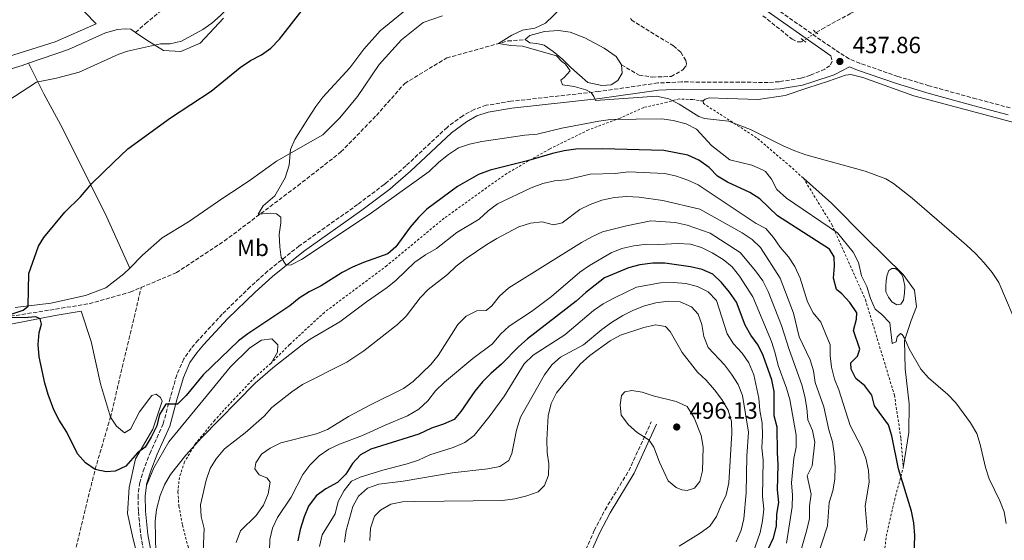
# Model space of a CAD drawing. Units: metres. Extents: x 573585 to 577030, y 4705688 to 4708038.
# Drawn here: x 575343 to 575763, y 4707512 to 4707735 of the extents above; entities that cross this region are included whole.
import ezdxf
from ezdxf.enums import TextEntityAlignment as Align

# ---------------------------------------------------------------- set-up
doc = ezdxf.new("R2010")
doc.units = ezdxf.units.M
doc.header["$MEASUREMENT"] = 0
for name, pattern in [('DGN Style 2', [1.7399219301090239, 1.043953158065414, -0.6959687720436097]), ('DGN Style 3', [2.435890702152634, 1.739921930109024, -0.6959687720436097]), ('DGN Style 5', [1.217945351076317, 0.5219765790327072, -0.6959687720436097])]:
    doc.linetypes.add(name, pattern=pattern)
for name, color, linetype, lineweight in [('Balsa-alberca', 142, 'Continuous', 0), ('Barranco lineal', 142, 'DGN Style 3', 13), ('Camino', 7, 'DGN Style 3', 0), ('Cota de punto acotado terreno', 7, 'Continuous', 0), ('Curva de nivel directora', 30, 'Continuous', 30), ('Curva de nivel intermedia', 30, 'Continuous', 0), ('Etiqueta de uso rústico', 92, 'Continuous', 0), ('Línea de cambio de uso (parcela vista)', 92, 'Continuous', 0), ('Margen derecho', 7, 'Continuous', 0), ('Pontón-alcantarilla (pasos de agua)', 1, 'DGN Style 2', 0), ('Punto acotado terreno (símbolo)', 7, 'Continuous', 0), ('Senda', 7, 'DGN Style 3', 0), ('Vaguada', 142, 'DGN Style 3', 13), ('Vaguada no vista', 142, 'DGN Style 5', 0), ('Valla', 7, 'DGN Style 2', 0)]:
    doc.layers.add(name, color=color, linetype=linetype, lineweight=lineweight)
doc.styles.add('Style-Arial', font='arial.ttf')

# ---------------------------------------------------------------- blocks, each defined once
blk = doc.blocks.new('5PATER')
at = {"layer": 'Punto acotado terreno (símbolo)', "linetype": 'Continuous', "lineweight": 0}
h = blk.add_hatch(color=51, dxfattribs=at)
edge = h.paths.add_edge_path()
edge.add_ellipse((0, 0), major_axis=(-0.1095731443231308, -0.1110710700762829), ratio=0.9994222409660317, start_angle=0, end_angle=360)

msp = doc.modelspace()

# ---------------------------------------------------------------- linework, layer by layer
at = {"layer": 'Balsa-alberca', "color": 142, "linetype": 'Continuous', "lineweight": 0, "flags": 128}
for points, elevation in [([(575599.9199999999, 4707715.25), (575600.1699999999, 4707711.630000001), (575598.2999999998, 4707708.630000001), (575595.5499999998, 4707706.75), (575591.5499999998, 4707706.380000001), (575585.5499999998, 4707707.75), (575581.9299999997, 4707710.880000001), (575578.2999999998, 4707714.130000001), (575574.6799999997, 4707717.630000001), (575570.6799999997, 4707721.01), (575566.9299999997, 4707723.630000001), (575563.6799999997, 4707724.380000001), (575560.7999999998, 4707724.630000001), (575558.7000000002, 4707726.02), (575560.7999999998, 4707727.76), (575567.0499999998, 4707729.51), (575572.9299999997, 4707729.880000001), (575577.9299999997, 4707729.26), (575584.2999999998, 4707726.76), (575592.5499999998, 4707722.380000001), (575597.6699999999, 4707718.75), (575599.9199999999, 4707715.25)], 439.6499999999942), ([(575713.4000000004, 4707625.52), (575714.0700000003, 4707627.439999999), (575715.4000000004, 4707628.27), (575716.7400000002, 4707628.27), (575717.9900000002, 4707627.52), (575719.6500000004, 4707625.77), (575720.2400000002, 4707624.100000001), (575720.9900000002, 4707620.77), (575720.8200000003, 4707617.680000001), (575720.4000000004, 4707614.77), (575719.1500000004, 4707613.100000001), (575717.5700000003, 4707612.680000001), (575715.4000000004, 4707614.100000001), (575713.9900000002, 4707616.02), (575712.8200000003, 4707618.350000001), (575712.8200000003, 4707620.52), (575712.9900000002, 4707623.100000001), (575713.4000000004, 4707625.52)], 442.4600000000065)]:
    msp.add_lwpolyline(points, close=True, dxfattribs=dict(at, elevation=elevation))
for points, elevation in [([(575558.7000000002, 4707726.02), (575560.7999999998, 4707727.76), (575567.0499999998, 4707729.51), (575572.9299999997, 4707729.880000001), (575577.9299999997, 4707729.26), (575584.2999999998, 4707726.76), (575592.5499999998, 4707722.380000001), (575597.6699999999, 4707718.75), (575599.9199999999, 4707715.25)], 439.6499999999942), ([(575599.9199999999, 4707715.25), (575600.1699999999, 4707711.630000001), (575598.2999999998, 4707708.630000001), (575595.5499999998, 4707706.75), (575591.5499999998, 4707706.380000001), (575585.5499999998, 4707707.75), (575581.9299999997, 4707710.880000001), (575578.2999999998, 4707714.130000001), (575574.6799999997, 4707717.630000001), (575570.6799999997, 4707721.01), (575566.9299999997, 4707723.630000001), (575563.6799999997, 4707724.380000001), (575560.7999999998, 4707724.630000001), (575558.7000000002, 4707726.02)], 439.6499999999941), ([(575713.4000000004, 4707625.52), (575714.0700000003, 4707627.439999999), (575715.4000000004, 4707628.27), (575716.7400000002, 4707628.27), (575717.9900000002, 4707627.52), (575719.6500000004, 4707625.77), (575720.2400000002, 4707624.100000001), (575720.9900000002, 4707620.77), (575720.8200000003, 4707617.680000001), (575720.4000000004, 4707614.77), (575719.1500000004, 4707613.100000001), (575717.5700000003, 4707612.680000001), (575715.4000000004, 4707614.100000001), (575713.9900000002, 4707616.02), (575712.8200000003, 4707618.350000001), (575712.8200000003, 4707620.52), (575712.9900000002, 4707623.100000001), (575713.4000000004, 4707625.52)], 442.4600000000065)]:
    msp.add_lwpolyline(points, dxfattribs=dict(at, elevation=elevation))
at = {"layer": 'Barranco lineal', "color": 142, "linetype": 'DGN Style 3', "lineweight": 13}
for points in [[(575069.0800000001, 4707509.789999999, 463.1600000000035), (575103.4100000003, 4707535.84, 461.5200000000041), (575137.6799999997, 4707557.09, 460), (575163.6900000004, 4707577.99, 458.8800000000047), (575192.9100000003, 4707583.449999999, 456.6300000000047), (575226.9299999997, 4707584.24, 455), (575244.1900000004, 4707584.310000001, 454.4700000000012), (575260.0700000003, 4707585.939999999, 453.7899999999936), (575279.5899999999, 4707592.439999999, 452.8099999999977), (575303.5999999996, 4707600.890000001, 451.3800000000047), (575326.9100000003, 4707605.930000001, 450.25), (575372.5700000003, 4707613.210000001, 448.9700000000012), (575390.0700000003, 4707618.180000001, 448.1399999999995), (575394.7300000004, 4707620.140000001, 447.8699999999953)], [(575540.8099999996, 4706733, 477.0299999999989), (575542.6600000003, 4706758.970000001, 475), (575503.9800000004, 4706818.140000001, 472.1999999999971), (575487.3799999999, 4706862.5, 470), (575462.8600000005, 4706924.939999999, 469.0200000000041), (575428.2599999999, 4707031.199999999, 465), (575395.0300000003, 4707121.109999999, 461.6199999999953), (575378.5800000001, 4707165.51, 460), (575358.5499999998, 4707337.99, 455), (575351.9100000003, 4707447.710000001, 452.2700000000041), (575375.04, 4707542.390000001, 450), (575381.6100000005, 4707564.710000001, 449.6699999999983), (575394.7300000004, 4707620.140000001, 447.8699999999953)]]:
    msp.add_polyline3d(points, dxfattribs=at)
at = {"layer": 'Camino', "color": 7, "linetype": 'DGN Style 3', "lineweight": 0, "extrusion": (0.06272890026743172, -0.09351628951685702, 0.9936396674178413), "elevation": -403633.9680643646, "flags": 128}
msp.add_lwpolyline([(3100401.476717982, 3566046.985270109), (3100419.394996886, 3566055.332927337), (3100438.848991629, 3566067.321583994)], dxfattribs=at)
at = {"layer": 'Camino', "color": 7, "linetype": 'DGN Style 3', "lineweight": 0}
for points in [[(575765.9200000021, 4707696.870000001, 436.6499999999943), (575751.4200000003, 4707700.720000002, 436.6699999999984), (575731.2199999987, 4707706.33, 437.1000000000058), (575717.9400000017, 4707710.32, 437.5599999999978), (575701.73, 4707715.91, 437.6300000000048), (575697.11, 4707717.83, 437.6300000000048), (575691.1000000017, 4707721.65, 437.6300000000048), (575659.0899999995, 4707744.040000002, 437.7599999999948), (575614.949999999, 4707777.040000002, 440.5099999999948), (575607.5799999975, 4707782.690000001, 441.179999999993), (575593.9899999975, 4707794.220000002, 442.9600000000065), (575582.949999998, 4707804.28, 444.3800000000047), (575573.149999999, 4707814.32, 445.6199999999953), (575561.8299999977, 4707827.050000003, 446.9400000000023), (575557.0100000009, 4707833.210000004, 447.4600000000065), (575548.5599999975, 4707845.600000001, 447.9400000000024), (575533.4600000011, 4707868.900000001, 446.7299999999959), (575529.2700000001, 4707877.42, 446.3399999999965), (575527.3700000002, 4707882.060000002, 446.0700000000071), (575524.9999999988, 4707890.510000002, 445.5099999999949), (575523.5700000004, 4707900.380000002, 444.7400000000054), (575522.579999998, 4707915.449999999, 443.9299999999932), (575521.170000002, 4707973.83, 440.929999999993), (575520.0799999969, 4708022.210000004, 439.1399999999995)], [(575689.3799999984, 4707719.080000003, 437.6300000000048), (575689.9499999983, 4707716.800000002, 438.1000000000057), (575688.9499999993, 4707714.890000001, 438.179999999993), (575686.7399999986, 4707713.4, 438.25), (575680.6499999978, 4707710.87, 438.4999999999999), (575676.5100000005, 4707709.560000002, 438.5500000000029), (575667.2899999982, 4707708.030000002, 438.5700000000069), (575662.5699999996, 4707707.750000002, 438.5800000000018), (575625.5899999986, 4707707.95, 439.1100000000006), (575615.3700000015, 4707707.500000001, 439.2599999999949), (575590.2899999983, 4707703.869999999, 439.9100000000035), (575552.6900000003, 4707699.689999999, 441.3600000000007), (575542.1499999971, 4707697.970000001, 441.6000000000058), (575536.9099999999, 4707696.220000001, 441.7700000000041), (575532.0899999987, 4707693.510000002, 441.9700000000013), (575525.3899999999, 4707688.560000001, 442.4499999999971), (575507.8000000012, 4707672.060000001, 443.3500000000058), (575499.0799999973, 4707664.550000003, 443.7400000000054), (575498.5399999986, 4707664.140000001, 443.75), (575487.1999999996, 4707655.630000002, 444.0000000000002), (575462.2699999984, 4707637.960000004, 444.6900000000024), (575448.8199999993, 4707627.210000002, 445.300000000003), (575441.3099999991, 4707620.420000001, 445.7400000000054), (575429.3799999978, 4707608.82, 446.4799999999959), (575419.1299999993, 4707597.689999999, 447.1699999999984), (575416.0899999995, 4707594.11, 447.429999999993), (575412.9099999989, 4707589.640000001, 447.8300000000017), (575409.9299999994, 4707582.77, 448.5299999999988), (575407.1199999996, 4707573.03, 449.8800000000046), (575404.1400000004, 4707561.890000001, 450.7100000000065), (575398.8200000006, 4707550.090000001, 451.9199999999984), (575395.9499999983, 4707542.880000004, 452.3399999999966), (575394.1000000021, 4707536.840000001, 452.6399999999995), (575393.3999999979, 4707531.380000004, 452.8800000000048), (575393.5399999988, 4707524.42, 453.2400000000052), (575394.5699999991, 4707514.27, 454.25), (575400.5700000006, 4707482.119999999, 455.5800000000018)], [(575584.6900000015, 4707508.190000001, 492.7400000000054), (575588.2499999999, 4707516.320000002, 492.8099999999978), (575592.8599999989, 4707525.190000001, 493.1499999999942)]]:
    msp.add_polyline3d(points, dxfattribs=at)
at = {"layer": 'Curva de nivel directora', "color": 30, "linetype": 'Continuous', "lineweight": 30, "flags": 128}
for points, elevation in [([(575697.480000001, 4707613.789999999), (575694.0499999999, 4707617.430000001), (575691.6699999995, 4707619.310000002), (575690.4800000003, 4707624.16), (575690.8800000004, 4707629.260000001), (575690.7399999995, 4707633.210000001), (575688.8099999984, 4707636.490000002), (575666.5300000004, 4707650.760000002), (575658.9399999997, 4707657.980000001), (575654.78, 4707660.75), (575645.1299999985, 4707665.170000002), (575640.8399999992, 4707667.730000001), (575637.3099999998, 4707671.36), (575632.9299999989, 4707674.600000001), (575628.2899999986, 4707676.710000002), (575617.989999999, 4707678.650000002), (575591.7900000004, 4707679.369999999), (575580.3599999996, 4707679.289999999), (575575.3999999998, 4707678.590000002), (575570.4299999988, 4707677.4), (575559.7699999993, 4707674.220000002), (575543.7599999986, 4707670.25), (575538.7899999998, 4707668.380000001), (575529.9000000004, 4707663.32), (575516.7899999989, 4707653.590000001), (575513.1999999991, 4707650.100000001), (575509.5800000004, 4707645.910000001), (575503.4600000004, 4707637.54), (575500.0199999983, 4707634.490000002), (575489.7199999986, 4707630.840000002), (575485.0099999991, 4707628.890000002), (575480.6100000002, 4707626.520000001), (575471.6399999983, 4707620.840000001), (575466.5199999998, 4707618.279999999), (575462.2799999996, 4707615.640000002), (575458.1800000002, 4707612.380000001), (575440.2599999985, 4707600.390000002), (575436.3200000001, 4707597.310000001), (575421.1399999987, 4707582.890000002), (575413.9599999995, 4707573.960000004), (575410.1799999997, 4707570.320000002), (575405.1999999997, 4707570.29), (575402.6200000002, 4707565.9), (575401.3499999985, 4707561.07), (575399.0300000006, 4707556.28), (575396.469999999, 4707551.960000002), (575393.199999999, 4707549.470000002), (575388.1399999985, 4707543.820000002), (575383.5999999989, 4707541.720000003), (575379.7399999987, 4707541.390000002), (575375.0400000004, 4707542.390000001), (575370.9299999999, 4707545.230000001), (575367.49, 4707549.050000002), (575362.9500000003, 4707558.420000002), (575359.7000000003, 4707563.490000002), (575357.4599999984, 4707567.960000001), (575354.9999999999, 4707574.430000001), (575353.5400000003, 4707579.220000002), (575351.1399999995, 4707590.490000002), (575350.7999999998, 4707595.87), (575351.2000000001, 4707600.860000002), (575352.0999999985, 4707604.550000001), (575351.6000000001, 4707606.800000002), (575349.7999999986, 4707607.630000001), (575344.8099999996, 4707607.190000001), (575334.8600000008, 4707607.289999999), (575344.3400000002, 4707610.460000001), (575346.3899999998, 4707612.180000001), (575346.7699999998, 4707626.140000001), (575350.8699999992, 4707637.770000001), (575353.1400000001, 4707641.57), (575362.0899999997, 4707652.33), (575368.7899999986, 4707658.820000002), (575373.7199999995, 4707664.539999999), (575382.839999999, 4707673.600000001), (575389.0799999996, 4707679.330000001), (575407.2599999983, 4707692.640000002), (575424.61, 4707704.080000003), (575437.0300000008, 4707714.170000001), (575441.3600000005, 4707717.170000001), (575446.1100000002, 4707719.460000002), (575450.1299999991, 4707722.430000001), (575453.8700000007, 4707726.240000002), (575465.1299999994, 4707740.610000002)], 450), ([(575662.7100000004, 4707508.7), (575664.7800000003, 4707513.26), (575666.0499999998, 4707518.160000001), (575666.3000000002, 4707523.36), (575667.069999999, 4707528.300000003), (575666.5799999996, 4707533.66), (575666.8599999989, 4707544.4), (575666.4999999991, 4707549.7), (575666.4199999986, 4707560.430000001), (575665.149999999, 4707565.300000002), (575665.14, 4707575.76), (575664.1799999989, 4707580.670000001), (575660.4799999997, 4707591.060000001), (575658.2600000001, 4707595.550000003), (575655.1499999987, 4707599.730000002), (575652.7300000003, 4707604.100000001), (575648.9799999997, 4707613.880000001), (575646.0400000004, 4707618.130000002), (575642.5899999995, 4707622.27), (575638.9199999992, 4707625.820000002), (575634.3399999993, 4707627.810000001), (575629.3799999994, 4707628.95), (575618.3800000001, 4707630.550000001), (575613.2699999983, 4707630.610000002), (575607.7099999993, 4707629.779999999), (575602.8500000001, 4707628.619999999), (575592.6599999998, 4707624.260000001), (575584.649999999, 4707618.080000001), (575580.5299999996, 4707614.310000002), (575559.7499999991, 4707598.29)], 475), ([(575724.8499999985, 4707505.460000001), (575725.1900000004, 4707514.220000001), (575724.7199999989, 4707519.67), (575723.7599999999, 4707524.570000002), (575718.1699999997, 4707542.630000002), (575715.3499999989, 4707556.730000001), (575713.9699999999, 4707561.52), (575708.0299999987, 4707569.640000002), (575706.8099999983, 4707574.190000001), (575703.7799999998, 4707578.16), (575700.0599999981, 4707581.320000002), (575698.0300000008, 4707585.25), (575697.8999999989, 4707587.980000001), (575700.6999999996, 4707590.840000001), (575701.6899999997, 4707593.869999999), (575698.9499999994, 4707601.76), (575700.3099999984, 4707606.570000002), (575700.4600000004, 4707609.400000001), (575697.480000001, 4707613.789999999)], 450), ([(575559.7499999991, 4707598.29), (575555.8799999999, 4707594.740000002), (575548.6699999992, 4707587.350000001), (575544.0899999995, 4707583.439999999), (575540.5699999989, 4707579.900000001), (575537.2999999989, 4707575.810000001), (575531.2599999994, 4707567.17), (575528.3899999994, 4707563.800000002), (575523.85, 4707561.710000002), (575518.7400000002, 4707560.02), (575513.2699999985, 4707557.540000001), (575492.839999999, 4707551.039999999), (575488.4400000002, 4707548.66), (575484.98, 4707544.940000001), (575482.1799999994, 4707540.359999999), (575478.6299999999, 4707536.840000001), (575473.6099999996, 4707534.090000002), (575469.4900000002, 4707531.130000002), (575466.2600000004, 4707526.78), (575464.2899999989, 4707522.189999999), (575462.6199999994, 4707516.82), (575461.7000000007, 4707511.910000003)], 475)]:
    msp.add_lwpolyline(points, dxfattribs=dict(at, elevation=elevation))
at = {"layer": 'Curva de nivel intermedia', "color": 30, "linetype": 'Continuous', "lineweight": 0, "flags": 128}
for points, elevation in [([(575334.3500000011, 4707697.789999999), (575350.0700000012, 4707707.79), (575358.6200000007, 4707709.52), (575368.1900000018, 4707712.079999999), (575385.1700000003, 4707719.830000001), (575388.8700000016, 4707721.029999998), (575403.0499999995, 4707724.16), (575407.1300000009, 4707724.279999998), (575412.0000000013, 4707725.390000001), (575421.0400000004, 4707730.340000001), (575424.8600000005, 4707733.039999999), (575428.64, 4707736.319999999), (575438.5700000009, 4707746.25), (575453.6800000007, 4707762.67), (575460.3100000003, 4707767.859999998), (575470.570000002, 4707774.199999999), (575482.9100000003, 4707779.640000001)], 455), ([(575521.8600000005, 4707673.71), (575517.7800000013, 4707669.689999999), (575492.0800000011, 4707651.380000001), (575463.2000000004, 4707632.17), (575458.8100000005, 4707629.769999999), (575456.6500000014, 4707629.739999999), (575454.5300000003, 4707632.92), (575454.0000000005, 4707637.529999999), (575453.6600000006, 4707642.76), (575454.4400000008, 4707647.71), (575454.3200000001, 4707650.16), (575452.5099999995, 4707651.640000001), (575450.1100000012, 4707651.890000001), (575444.7300000011, 4707651.480000001), (575446.8900000004, 4707655.06), (575451.8400000012, 4707659.36), (575456.2700000014, 4707667.050000002), (575457.9900000002, 4707672.34), (575458.4700000008, 4707679.139999999), (575460.3100000003, 4707683.399999999), (575465.9400000008, 4707692.230000001), (575469.3000000002, 4707697.470000001), (575472.2999999998, 4707701.470000001), (575483.9299999995, 4707713.930000001), (575489.8300000003, 4707721.999999999), (575496.7700000006, 4707729.759999999), (575509.9699999993, 4707740.400000001)], 445), ([(575567.3799999999, 4707733.009999999), (575574.4200000007, 4707739.810000001)], 440), ([(575770.0599999995, 4707601.21), (575761.0499999995, 4707622.320000002), (575758.1700000005, 4707626.57), (575754.8600000002, 4707630.619999998), (575751.1299999997, 4707634.619999999), (575747.2300000016, 4707638.189999999), (575724.1199999999, 4707658.279999998), (575716.1400000001, 4707664.51), (575712.7400000005, 4707666.58), (575703.9900000021, 4707669.84), (575678.6500000019, 4707676.84), (575673.930000001, 4707678.509999999), (575668.9000000019, 4707680.710000001), (575655.0000000013, 4707687.619999999), (575645.6100000013, 4707691.180000001), (575635.2900000014, 4707692.32), (575632.9199999999, 4707693.189999999), (575624.5100000012, 4707698.390000001), (575620.1000000011, 4707700.710000001), (575614.8799999999, 4707701.859999999), (575588.7400000016, 4707700.029999999), (575588.0199999996, 4707701.739999999), (575586.910000001, 4707703.440000001), (575584.7200000006, 4707704.529999998), (575579.6800000002, 4707705.98), (575574.7100000014, 4707706.75), (575573.9300000012, 4707708.699999999), (575575.3399999995, 4707709.849999999), (575577.9700000002, 4707712.66), (575575.9699999997, 4707715.57), (575574.3800000006, 4707716.739999999), (575572.1400000008, 4707719.16), (575557.6700000003, 4707723.289999999), (575552.6700000003, 4707723.480000001), (575547.3700000006, 4707724.350000001), (575553.0800000015, 4707727.970000001), (575557.6200000012, 4707730.079999999), (575562.8499999993, 4707730.890000001), (575567.3799999999, 4707733.009999999)], 440), ([(575764.2400000013, 4707519.409999998), (575763.3300000017, 4707524.33), (575761.5200000011, 4707529.009999999), (575757.0199999994, 4707538.48), (575755.4300000002, 4707543.229999999), (575753.1300000002, 4707553.06), (575751.6300000004, 4707557.829999999), (575748.9200000013, 4707562.38), (575742.6900000019, 4707570.82), (575739.2400000008, 4707574.439999999), (575731.1000000002, 4707581.539999999), (575727.7100000017, 4707585.21), (575722.7100000016, 4707594.01), (575720.8499999997, 4707598.51), (575719.740000001, 4707600.069999999), (575719.1300000009, 4707600.539999999), (575717.5900000008, 4707599.01), (575717.1900000008, 4707596.960000001), (575715.4500000017, 4707596.209999999), (575714.4600000016, 4707605.11), (575711.0100000005, 4707608.76), (575708.1900000018, 4707610.83), (575706.2800000008, 4707615.45), (575704.6500000014, 4707620.609999998), (575702.480000001, 4707625.119999999), (575701.1500000011, 4707630.759999999), (575698.9200000004, 4707635.24), (575692.1200000009, 4707643.539999999), (575670.4300000007, 4707658.300000001), (575666.3000000002, 4707661.98), (575664.0400000004, 4707666.460000001), (575661.3600000005, 4707669.630000001), (575660.1800000002, 4707670.46), (575655.5800000002, 4707672.38), (575646.2200000016, 4707674.67), (575638.3200000001, 4707680.829999999), (575631.9600000011, 4707687.779999998), (575627.4700000006, 4707690.029999999), (575622.01, 4707691.470000001), (575617.0700000003, 4707692.250000001), (575595.2000000012, 4707691.859999999), (575590.2300000002, 4707691.249999999), (575574.3499999993, 4707688.23), (575563.8300000004, 4707685.640000002), (575558.6500000015, 4707685.199999998), (575540.2900000018, 4707682.579999999), (575535.01, 4707681.31), (575530.2600000004, 4707679.759999998), (575525.970000001, 4707676.970000001), (575521.8600000005, 4707673.71)], 445), ([(575703.5100000014, 4707511.970000001), (575704.8600000015, 4707516.699999999), (575703.9800000008, 4707526.949999998), (575705.76, 4707537.06), (575705.3900000012, 4707542.050000001), (575704.2500000013, 4707547.239999999), (575702.4400000008, 4707551.899999999), (575697.5800000015, 4707561.230000001), (575692.7300000011, 4707576.42), (575690.8600000005, 4707581.06), (575689.66, 4707586.16), (575689.0400000009, 4707591.119999997), (575688.9800000004, 4707595.640000001), (575685.0900000012, 4707605.390000001), (575681.7400000007, 4707609.399999999), (575679.3200000001, 4707614.08), (575676.24, 4707624.17), (575673.9500000011, 4707629.08), (575671.26, 4707633.3), (575667.7199999995, 4707637.31), (575664.8000000003, 4707641.57), (575661.5000000012, 4707645.33), (575657.4199999997, 4707647.449999998), (575632.7099999998, 4707663.939999999), (575628.1700000003, 4707666.019999999), (575623.4299999994, 4707667.749999999), (575618.4200000003, 4707668.909999998), (575602.8700000001, 4707669.56), (575597.2300000008, 4707668.83), (575586.5800000002, 4707668.509999999), (575576.2400000002, 4707666.140000001), (575571.2600000004, 4707665.679999999), (575566.2800000003, 4707664.579999999), (575561.3099999992, 4707662.720000001), (575546.9900000006, 4707655.859999999), (575542.9699999995, 4707652.88), (575539.1500000019, 4707649.349999999), (575529.5100000015, 4707643.67), (575520.9300000007, 4707636.769999999), (575516.1600000008, 4707634.08), (575511.6800000014, 4707630.91), (575503.6300000004, 4707623.269999999), (575499.7500000001, 4707620.109999998), (575490.9700000003, 4707614.07), (575479.5799999998, 4707605.539999999), (575466.9600000001, 4707598.119999998), (575463.510000001, 4707595.680000001), (575450.9300000014, 4707585.890000001), (575443.4500000003, 4707579.269999999), (575420.5599999998, 4707555.989999999), (575413.87, 4707548.550000001), (575407.2600000005, 4707540.210000002), (575404.7200000014, 4707535.92), (575402.7900000003, 4707531.26)], 455), ([(575682.7800000003, 4707502.759999999), (575687.9500000001, 4707518.32), (575688.6100000017, 4707528.340000001), (575690.1200000005, 4707533.24), (575691.0200000012, 4707538.26), (575691.1300000007, 4707543.509999998), (575690.790000001, 4707549.279999999), (575690.0300000011, 4707554.230000001), (575688.4500000008, 4707559.390000001), (575686.3499999996, 4707569.199999999), (575682.6300000004, 4707579.57), (575681.9300000007, 4707584.52), (575680.5499999993, 4707589.32), (575675.8399999999, 4707599.089999998), (575673.3000000007, 4707609.249999999), (575667.6900000004, 4707624.140000001), (575659.2800000017, 4707637.180000001), (575655.6600000006, 4707640.630000002), (575651.4600000008, 4707643.470000001), (575633.2999999999, 4707653.679999998), (575617.5500000009, 4707657.33), (575607.4099999998, 4707658.800000001), (575602.0400000009, 4707659.069999999), (575596.8399999996, 4707658.550000001), (575591.5600000002, 4707657.449999999), (575586.5199999998, 4707655.67), (575582.0499999995, 4707653.449999998), (575574.5800000017, 4707647.75), (575570.9100000015, 4707646.92), (575565.9900000019, 4707648.180000001), (575561.0200000008, 4707647.580000001), (575556.0300000019, 4707646.069999999), (575546.6799999999, 4707641.13), (575542.3800000016, 4707638.479999999), (575533.5900000007, 4707632.58), (575529.2900000003, 4707629.21), (575525.5300000006, 4707625.720000001), (575517.2900000018, 4707619.31), (575513.8400000007, 4707615.689999999), (575507.9000000019, 4707607.859999999), (575504.2699999996, 4707604.41), (575489.8799999995, 4707593.13), (575482.5599999994, 4707588.23), (575463.5900000016, 4707578.75), (575459.11, 4707575.560000001), (575450.6100000018, 4707568.859999999), (575447.2400000012, 4707565.16), (575439.1800000012, 4707558.12), (575430.3200000009, 4707551.170000001), (575426.8300000017, 4707547.029999998), (575424.1800000009, 4707542.8), (575422.4300000007, 4707537.889999999), (575420.1300000007, 4707527.359999999), (575420.4000000012, 4707522.369999998), (575421.6700000007, 4707517.259999998), (575420.9100000008, 4707500.789999999)], 460.0000000000001), ([(575676.2800000003, 4707506.739999999), (575679.13, 4707516.609999998), (575680.1400000004, 4707521.51), (575680.27, 4707526.939999999), (575680.9699999996, 4707531.890000001), (575679.2400000019, 4707539.769999999), (575681.3600000008, 4707543.96), (575682.5099999997, 4707554.119999999), (575681.5300000006, 4707559.029999999), (575679.480000001, 4707563.599999998), (575679.120000001, 4707568.59), (575678.2699999996, 4707573.59), (575676.9500000008, 4707578.509999999), (575671.4500000001, 4707593.679999999), (575668.2800000005, 4707603.880000001), (575662.5000000005, 4707618.470000001), (575660.2300000016, 4707622.929999999), (575657.1300000014, 4707627.31), (575650.6600000006, 4707635.109999998), (575637.7800000014, 4707643.350000001), (575627.9600000001, 4707646.760000001), (575622.8799999995, 4707647.9), (575612.5000000015, 4707648.56), (575602.1000000013, 4707646.559999999), (575591.8100000005, 4707643.92), (575587.2599999997, 4707641.850000001), (575582.8300000017, 4707639.38), (575551.7200000002, 4707619.989999999), (575547.8400000001, 4707616.440000001), (575544.5200000008, 4707612.300000001), (575542.070000001, 4707610.28), (575538.0900000001, 4707610.230000001), (575533.5400000016, 4707607.939999999), (575529.9600000008, 4707604.399999999)], 465.0000000000001), ([(575670.3700000005, 4707510.949999998), (575672.8400000003, 4707526.42), (575673.0100000001, 4707531.420000001), (575672.5800000011, 4707536.779999998), (575673.5399999998, 4707547.08), (575674.4400000006, 4707552.009999999), (575674.5600000013, 4707557.009999999), (575671.7699999996, 4707572.349999999), (575670.3800000015, 4707577.159999999), (575666.7600000006, 4707586.819999999), (575665.6100000017, 4707592.109999998), (575664.0200000004, 4707597.109999998), (575656.0000000005, 4707616.220000001), (575650.35, 4707625.039999999), (575647.1800000004, 4707628.91), (575643.28, 4707632.050000001), (575638.7000000001, 4707634.999999999), (575634.1400000004, 4707637.279999998), (575629.3300000002, 4707638.630000001), (575624.0799999998, 4707638.990000002), (575615.6900000012, 4707638.460000001), (575610.690000001, 4707638.640000001), (575605.1700000003, 4707637.88), (575600.0800000007, 4707636.76), (575595.4200000003, 4707634.949999999), (575586.2300000016, 4707629.519999998), (575582.1400000011, 4707626.639999999), (575569.9700000006, 4707616.3), (575561.4900000002, 4707609.859999999), (575551.9400000017, 4707603.699999999), (575548.2100000011, 4707600.21), (575544.730000001, 4707596.02), (575536.3500000011, 4707589.88), (575524.3100000003, 4707579.779999998), (575520.5000000015, 4707576.06), (575517.1800000002, 4707571.779999999), (575513.3500000011, 4707568.130000001), (575508.520000001, 4707565.359999999)], 470), ([(575636.9700000001, 4707618.250000001), (575632.4200000014, 4707620.550000001), (575627.4000000014, 4707621.810000001), (575622.0900000005, 4707622.23), (575616.600000001, 4707622.16), (575606.3100000002, 4707620.279999998), (575596.8399999996, 4707615.779999998), (575592.1200000012, 4707613.140000001), (575587.9800000016, 4707610.34), (575575.7500000007, 4707599.869999998), (575562.2400000013, 4707591.199999998), (575558.3000000007, 4707587.529999998), (575549.920000001, 4707573.949999999), (575543.8600000015, 4707565.519999999), (575537.0000000016, 4707556.880000002), (575532.9100000013, 4707553.989999999), (575528.0000000005, 4707551.749999999), (575517.9700000013, 4707548.609999999), (575513.2300000004, 4707546.439999999), (575508.3700000012, 4707544.81), (575497.9700000009, 4707542.179999999), (575488.2400000012, 4707539.13), (575484.5000000016, 4707537.399999999), (575481.3700000001, 4707533.499999999), (575478.9000000003, 4707528.759999999), (575477.5800000015, 4707523.499999999), (575472.0899999997, 4707514.46), (575470.8700000015, 4707509.520000001)], 480), ([(575654.0700000015, 4707500.820000002), (575659.0700000017, 4707515.48), (575660.1700000013, 4707520.470000001), (575660.690000002, 4707525.449999998), (575660.2000000003, 4707530.869999998), (575660.3700000002, 4707546.430000001), (575659.8200000003, 4707551.67), (575660.1800000002, 4707556.92), (575659.9299999998, 4707562.159999998), (575658.9500000009, 4707567.59), (575658.5400000018, 4707572.890000001), (575656.4699999997, 4707582.800000001), (575654.2700000004, 4707587.98), (575651.4100000015, 4707592.079999999), (575647.7800000017, 4707596.149999999), (575645.0400000013, 4707600.32), (575640.4500000002, 4707614.560000001), (575636.9700000001, 4707618.250000001)], 480), ([(575648.8900000004, 4707511.560000001), (575651.0400000005, 4707516.55), (575652.2099999995, 4707521.409999999), (575653.1799999997, 4707532.46), (575653.4400000012, 4707548.140000001), (575654.1000000006, 4707558.429999998), (575651.6500000008, 4707574.039999999), (575649.7400000019, 4707578.659999999), (575646.8499999996, 4707583.149999999), (575643.85, 4707587.15), (575636.9299999998, 4707594.569999998), (575635.0700000002, 4707599.220000001), (575634.2200000008, 4707604.279999998), (575632.6000000003, 4707608.779999998), (575629.7900000006, 4707611.939999999), (575625.0000000007, 4707614.050000001), (575619.9900000016, 4707614.289999997), (575614.6000000003, 4707613.55), (575609.7600000012, 4707612.289999999), (575604.9600000001, 4707610.480000001), (575600.4100000014, 4707608.13), (575595.6200000015, 4707605.140000002), (575591.5600000002, 4707602.230000001), (575583.6200000008, 4707595.619999999), (575573.8999999999, 4707590.4), (575570.1600000005, 4707587.069999999), (575567.0800000004, 4707582.81), (575556.7500000016, 4707564.710000001), (575554.9800000014, 4707559.230000001), (575553.0900000005, 4707549.279999999), (575551.7400000005, 4707546.249999999), (575547.9699999996, 4707543.73), (575542.86, 4707542.76), (575527.6200000006, 4707541), (575506.620000001, 4707537.42), (575496.2200000007, 4707536.189999999), (575491.3700000005, 4707534.369999998), (575487.6300000009, 4707531.009999999), (575485.1699999999, 4707526.659999999), (575482.3600000005, 4707516.359999999), (575481.6200000006, 4707511.42)], 485.0000000000001), ([(575529.9600000008, 4707604.399999999), (575521.6000000013, 4707591.17), (575518.4200000005, 4707587.310000001), (575510.8700000001, 4707579.949999998), (575506.8500000013, 4707576.970000002), (575492.6399999999, 4707570.100000001), (575483.3500000006, 4707565.029999998), (575474.3499999995, 4707559.480000001), (575469.5999999997, 4707557.599999999), (575454.3400000001, 4707553.75), (575449.8800000009, 4707551.470000001), (575446.1799999995, 4707548.949999998), (575443.6900000017, 4707545.24), (575443.2400000002, 4707542.76), (575445.0799999998, 4707540.189999999), (575448.4100000003, 4707538.850000001), (575449.8800000009, 4707537.06), (575449.0400000005, 4707531.98), (575446.9300000005, 4707527.130000001), (575443.79, 4707522.75), (575437.1500000015, 4707516.17), (575435.3400000011, 4707511.279999999)], 465.0000000000001), ([(575568.54, 4707565.369999998), (575569.9200000013, 4707570.599999999), (575572.1000000007, 4707575.21), (575582.310000001, 4707587.460000001), (575586.37, 4707591.07), (575595.0300000014, 4707597.329999999), (575599.4700000006, 4707599.800000002), (575609.3800000013, 4707603), (575614.3700000001, 4707604.210000002), (575618.7199999999, 4707603.539999999), (575620.6700000011, 4707601.390000001), (575625.7899999997, 4707592.350000001), (575632.35, 4707583.989999999), (575636.0200000001, 4707580.59), (575639.6800000013, 4707576.48), (575642.8100000006, 4707572.3), (575645.5199999998, 4707567.749999999), (575646.900000001, 4707562.95), (575647.1, 4707557.890000001), (575645.79, 4707536.699999998), (575644.6500000001, 4707531.619999999), (575642.4200000018, 4707527.140000001), (575640.5399999997, 4707522.279999998), (575637.6800000009, 4707518.180000001), (575633.5500000003, 4707515.26), (575624.5, 4707509.720000002)], 490.0000000000001), ([(575627.9600000001, 4707533.460000001), (575625.66, 4707533.79), (575623.2400000016, 4707534.730000001), (575619.7700000004, 4707537.580000001), (575616.0800000001, 4707545.509999999), (575613.7100000008, 4707551.939999999), (575611.7700000006, 4707554.91), (575606.6000000007, 4707558.16), (575602.8500000001, 4707561.460000001), (575599.7600000009, 4707565.65), (575599.2800000005, 4707570.009999999), (575599.950000001, 4707574.05), (575601.3800000015, 4707575.579999999), (575604.2699999993, 4707576.220000001), (575608.6799999994, 4707575.429999999), (575613.4100000013, 4707573.819999999), (575623.320000002, 4707571.449999998), (575627.930000001, 4707569.34), (575630.8900000004, 4707564.430000001), (575633.9400000013, 4707556.929999999), (575634.7300000004, 4707551.990000002), (575634.4300000009, 4707541.800000001), (575633.4000000005, 4707537.27), (575631.02, 4707534.4), (575627.9600000001, 4707533.460000001)], 495), ([(575508.520000001, 4707565.359999999), (575498.9100000019, 4707561.37), (575489.3200000008, 4707556.92), (575479.4500000002, 4707553.210000001), (575474.9100000005, 4707551.119999999), (575470.7199999995, 4707548.229999999), (575466.7800000012, 4707544.329999999), (575463.8300000008, 4707540.300000001), (575458.7600000014, 4707530.609999999), (575452.97, 4707521.939999999), (575450.8300000009, 4707517.359999999), (575449.6399999995, 4707512.5), (575449.5900000003, 4707507.5)], 470), ([(575492.4500000001, 4707512.150000001), (575492.7400000006, 4707517.350000001), (575494.37, 4707522.429999999), (575496.9900000019, 4707524.999999999), (575501.4199999997, 4707527.59), (575506.3300000004, 4707528.539999999), (575511.6500000001, 4707528.74), (575549.0400000003, 4707529.21), (575554.3399999999, 4707529.82), (575559.5099999999, 4707531.15), (575564.2500000007, 4707532.84), (575566.990000001, 4707535.649999999), (575568.7400000012, 4707540.010000001), (575568.8000000016, 4707544.779999998), (575568.0999999996, 4707549.730000001), (575567.9500000001, 4707555.070000002), (575568.54, 4707565.369999998)], 490.0000000000001), ([(575402.7900000003, 4707531.26), (575401.2300000022, 4707525.27), (575400.7600000006, 4707520.31), (575400.9300000005, 4707506.739999999)], 455)]:
    msp.add_lwpolyline(points, dxfattribs=dict(at, elevation=elevation))
at = {"layer": 'Línea de cambio de uso (parcela vista)', "color": 92, "linetype": 'Continuous', "lineweight": 0}
for points in [[(575339.8600000005, 4707799.689999999, 468.7599999999948), (575346.7699999996, 4707788.77, 467.1100000000006), (575349.5199999996, 4707781.630000001, 466.3600000000006), (575350.6500000004, 4707768.07, 465.0099999999948), (575351.3099999996, 4707757.880000001, 462.9100000000035), (575355.6699999999, 4707749.67, 461.4799999999959), (575362.9000000004, 4707743.41, 460.6600000000035), (575370.6399999997, 4707737.77, 459.3800000000047), (575375.5099999999, 4707732.800000001, 457.9499999999971), (575358.0099999999, 4707725.029999999, 457.8000000000029), (575337.6100000005, 4707718.680000001, 458.25)], [(575389.8600000005, 4707628.470000001, 448.0800000000018), (575395.3600000005, 4707633.980000001, 447.820000000007), (575403.75, 4707641.390000001, 447.2599999999948), (575414.9699999997, 4707648.24, 446.6900000000023), (575429.5599999996, 4707658.32, 445.8600000000006), (575437, 4707663.199999999, 445.6100000000006), (575441.8300000001, 4707666.369999999, 445.4499999999971), (575452.5700000003, 4707674.100000001, 445.1900000000023), (575472.3899999997, 4707685.300000001, 444.2799999999989), (575479.5999999996, 4707692.58, 444.0599999999977), (575487.1399999997, 4707701.74, 444.0899999999965), (575496.4000000004, 4707715.34, 444.3600000000006), (575505.8700000001, 4707725.960000001, 444.4400000000023), (575515.1200000001, 4707733.350000001, 444.5899999999965), (575523.3799999999, 4707736.210000001, 443.9900000000052)], [(575429.9400000004, 4707735.199999999, 453.5099999999948), (575419.9500000002, 4707724.470000001, 452.9900000000052), (575411.6299999999, 4707720.949999999, 453.5099999999948), (575404.3200000003, 4707721.33, 454.3399999999965), (575397.2000000002, 4707725.84, 455.3999999999942), (575392.3099999996, 4707729.109999999, 455.8800000000047)], [(575346.5999999996, 4707715.970000001, 456.0099999999948), (575363.6799999997, 4707721.76, 456.0800000000018), (575379.4900000002, 4707728.91, 456.3000000000029), (575384.6600000003, 4707730.390000001, 456.1499999999942), (575387.9500000002, 4707730.67, 456.1499999999942), (575390.3099999996, 4707730.460000001, 456.0800000000018), (575392.3099999996, 4707729.109999999, 455.8800000000047)], [(575322.5099999999, 4707708.529999999, 456.679999999993), (575343.8600000005, 4707715.039999999, 456), (575346.5999999996, 4707715.970000001, 456.0099999999948)], [(575346.5999999996, 4707715.970000001, 456.0099999999948), (575353.1699999999, 4707702.859999999, 453.9799999999959), (575361.2699999996, 4707687.880000001, 452.1699999999983), (575370.2599999999, 4707669.810000001, 450.2799999999989), (575379.3499999996, 4707651.74, 449.3000000000029), (575389.8600000005, 4707628.470000001, 448.0800000000018)], [(575634.75, 4707699.82, 439.3000000000029), (575635.5700000003, 4707700.66, 439.2200000000012), (575637.3700000001, 4707701.210000001, 439.1499999999942), (575645.2199999997, 4707700.859999999, 439.1499999999942), (575658.2599999999, 4707700.5, 438.5399999999936), (575669.7699999996, 4707702.220000001, 438.1699999999983), (575679.5300000003, 4707705.439999999, 438.2400000000052), (575688.3899999997, 4707708.24, 438.0200000000041), (575695.5199999996, 4707710.91, 437.8699999999953), (575697.9199999999, 4707711.060000001, 437.7899999999936), (575702.9800000004, 4707709.92, 437.6399999999995), (575724.8300000001, 4707702.039999999, 437.2700000000041), (575768.6299999999, 4707690.279999999, 436.5200000000041)], [(575720.2400000002, 4707543.130000001, 449.4700000000012), (575722.6200000001, 4707558.24, 448.0399999999936), (575722.7599999999, 4707570.449999999, 446.9900000000052), (575721.0700000003, 4707585.350000001, 445.7799999999989), (575720.8399999999, 4707597.49, 444.8699999999953), (575723.5999999996, 4707606.039999999, 443.820000000007), (575725.9400000004, 4707611.869999999, 443.3699999999953), (575725.0199999996, 4707618.949999999, 442.6100000000006), (575720.1799999997, 4707625.67, 442.4600000000065), (575704.3799999999, 4707641.230000001, 442.5399999999936), (575689.5700000003, 4707656.109999999, 442.0899999999965), (575677.5800000001, 4707666.890000001, 441.570000000007)], [(575389.8600000005, 4707628.470000001, 448.0800000000018), (575387.3899999997, 4707625.99, 448.1999999999971), (575379.6399999997, 4707620, 448.8000000000029), (575370.9600000001, 4707616.77, 449.1399999999995), (575356.0999999996, 4707613.4, 449.6300000000047), (575340.9299999997, 4707611.560000001, 450.3500000000058)], [(575394.3099999996, 4707501.039999999, 452.8399999999965), (575391.3300000001, 4707512.66, 452.2400000000052), (575388.9600000001, 4707523.58, 452.0099999999948), (575389.6399999997, 4707534.66, 451.1100000000006), (575392.3200000003, 4707546.939999999, 450.1300000000047), (575399.6900000004, 4707559.640000001, 449.75), (575403.6600000003, 4707571.58, 449.3699999999953), (575402.9400000004, 4707573.220000001, 449.3000000000029), (575401.1500000004, 4707574.609999999, 449.2200000000012), (575399.2800000003, 4707574, 449.2200000000012), (575394.0599999996, 4707566.99, 449.6000000000058), (575390.1500000004, 4707559.640000001, 449.820000000007), (575387.5800000001, 4707558.07, 449.820000000007), (575384.1299999999, 4707560.859999999, 449.6699999999983), (575381.6100000005, 4707564.710000001, 449.6699999999983), (575377.4199999999, 4707579.029999999, 449.6699999999983), (575373.3099999996, 4707597.109999999, 449.6699999999983), (575369.0300000003, 4707610.01, 449.6699999999983), (575357.9800000004, 4707608.230000001, 450.0500000000029), (575332.3600000005, 4707603.189999999, 451.0299999999989)], [(575396.9800000004, 4707535.52, 452.6699999999983), (575400.1799999997, 4707543.16, 452.9700000000012), (575406.5199999996, 4707554.25, 452.8600000000006), (575425.0199999996, 4707576.689999999, 453.0899999999965), (575432.79, 4707586.09, 452.7100000000065), (575441.1100000005, 4707594.32, 452.4499999999971), (575446.1399999997, 4707597.619999999, 452.3000000000029), (575450.54, 4707598.210000001, 452.3699999999953), (575453.0499999998, 4707595.65, 453.1600000000035), (575453.0300000003, 4707592.470000001, 453.8800000000047), (575450.2000000002, 4707587.84, 454.6300000000047)]]:
    msp.add_polyline3d(points, dxfattribs=at)
at = {"layer": 'Margen derecho', "color": 7, "linetype": 'Continuous', "lineweight": 0}
for points in [[(575689.3799999984, 4707719.080000003, 437.6300000000048), (575657.2800000012, 4707741.529999999, 437.7599999999948), (575613.0799999982, 4707774.580000001, 440.5099999999948), (575605.6399999995, 4707780.280000002, 441.179999999993), (575591.9400000002, 4707791.900000001, 442.9600000000065), (575580.7999999999, 4707802.050000002, 444.3800000000047), (575570.8899999993, 4707812.220000002, 445.6199999999953), (575560.7100000002, 4707823.660000001, 446.7899999999937), (575559.4499999996, 4707825.070000002, 446.9400000000023), (575554.510000002, 4707831.390000001, 447.4600000000065), (575545.9800000003, 4707843.890000002, 447.9400000000024), (575530.7600000009, 4707867.37, 446.7299999999959), (575529.1299999993, 4707870.689999999, 446.5800000000018), (575526.4499999993, 4707876.15, 446.3399999999965), (575524.44, 4707881.060000001, 446.0700000000071), (575521.9699999979, 4707889.87, 445.5099999999949), (575520.4899999981, 4707900.060000002, 444.7400000000054), (575519.489999999, 4707915.310000001, 443.9299999999932), (575518.6000000016, 4707952.33, 442.0299999999989)], [(575765.1299999986, 4707693.880000004, 436.6499999999943), (575750.6099999989, 4707697.74, 436.6699999999984), (575730.3599999984, 4707703.359999999, 437.1000000000058), (575716.9899999973, 4707707.380000001, 437.5599999999978), (575700.6399999993, 4707713.02, 437.6300000000048), (575697.260000002, 4707714.420000002, 437.6300000000048), (575690.6700000003, 4707711.040000002, 438.1399999999995), (575681.6900000017, 4707708.02, 438.4999999999999), (575677.219999999, 4707706.609999999, 438.5500000000029), (575667.6299999978, 4707705.020000001, 438.5700000000069), (575662.6499999978, 4707704.720000001, 438.5800000000018), (575625.6499999989, 4707704.930000001, 439.1100000000006), (575615.6599999999, 4707704.480000001, 439.2599999999949), (575590.6700000005, 4707700.86, 439.9100000000035), (575553.1000000016, 4707696.689999999, 441.3600000000007), (575542.8799999979, 4707695.020000001, 441.6000000000058), (575538.1399999993, 4707693.439999999, 441.7700000000041), (575533.7399999984, 4707690.970000003, 441.9700000000013), (575527.3299999977, 4707686.230000001, 442.4499999999971), (575509.8299999986, 4707669.800000001, 443.3500000000058), (575503.3299999986, 4707664.220000002, 443.6399999999995), (575500.9799999994, 4707662.189999999, 443.7400000000054), (575488.9899999977, 4707653.180000001, 444.0000000000002), (575464.0900000001, 4707635.540000002, 444.6900000000024), (575450.7899999984, 4707624.9, 445.300000000003), (575443.3799999988, 4707618.210000004, 445.7400000000054), (575431.5599999991, 4707606.710000004, 446.4799999999959), (575421.399999998, 4707595.680000001, 447.1699999999984), (575418.4799999989, 4707592.250000001, 447.429999999993), (575415.5599999975, 4707588.150000001, 447.8300000000017), (575412.7800000014, 4707581.75, 448.5299999999988), (575410.0299999999, 4707572.220000002, 449.8800000000046), (575406.9999999991, 4707560.869999999, 450.7100000000065), (575401.61, 4707548.910000001, 451.9199999999984), (575398.809999997, 4707541.87, 452.3399999999966), (575397.0700000003, 4707536.199999999, 452.6399999999995), (575396.980000001, 4707535.52, 452.6699999999984)], [(575570.9499999996, 4707447.42, 492.7599999999949), (575571.819999999, 4707453.24, 492.9900000000052), (575572.2999999997, 4707454.630000001, 493.0299999999989), (575576.3999999989, 4707460.400000002, 493.1100000000007), (575577.9200000011, 4707465.869999999, 493.1699999999983), (575578.8199999996, 4707477.430000001, 493.1499999999942), (575580.079999998, 4707484.900000002, 492.9700000000013), (575581.1599999998, 4707489.630000002, 492.8000000000029), (575583.5399999982, 4707497.83, 492.7200000000013), (575587.0100000015, 4707507.260000001, 492.7400000000054), (575590.510000002, 4707515.230000001, 492.8099999999978), (575595.0399999982, 4707523.960000002, 493.1499999999942), (575605.3400000001, 4707540.890000001, 494.0899999999967), (575614.9099999989, 4707561.75, 495.4400000000023)], [(575396.9400000006, 4707405.510000001, 456.6699999999983), (575396.3199999994, 4707412.640000001, 456.3300000000018), (575396.25, 4707413.4, 456.2899999999937), (575397.3500000021, 4707419.42, 456.1399999999995), (575404.9200000003, 4707436.119999999, 456.1399999999995), (575406.5399999986, 4707440.890000002, 456.1699999999984), (575407.2600000005, 4707445.84, 456.2100000000065), (575407.2899999997, 4707450.920000001, 456.2499999999999), (575406.2699999983, 4707461.910000001, 456.2499999999999), (575406.1799999987, 4707462.78, 456.2499999999999), (575403.5599999991, 4707482.600000001, 455.5800000000018), (575397.5699999988, 4707514.699999999, 454.25), (575396.5699999996, 4707524.61, 453.2400000000052), (575396.4299999989, 4707531.220000002, 452.8800000000048), (575396.980000001, 4707535.52, 452.6699999999984)]]:
    msp.add_polyline3d(points, dxfattribs=at)
at = {"layer": 'Pontón-alcantarilla (pasos de agua)', "color": 1, "linetype": 'DGN Style 2', "lineweight": 0, "elevation": 438.0200000000041, "flags": 128}
msp.add_lwpolyline([(575681.8499999996, 4707730.050000001), (575683.7699999996, 4707728.449999999)], dxfattribs=at)
at = {"layer": 'Pontón-alcantarilla (pasos de agua)', "color": 1, "linetype": 'DGN Style 2', "lineweight": 0, "extrusion": (-0.02537577837092547, 0.01938250406979957, 0.9994900641867601), "elevation": 77077.00143289458, "flags": 128}
msp.add_lwpolyline([(-4090658.452161373, -2398888.212119625), (-4090658.452161374, -2398885.706745402)], dxfattribs=at)
at = {"layer": 'Senda', "color": 7, "linetype": 'DGN Style 3', "lineweight": 0}
msp.add_polyline3d([(575392.3099999971, 4707729.110000002, 455.8800000000047), (575396.489999997, 4707732.83, 456.779999999999), (575404.86, 4707739.67, 457.9799999999959), (575409.1700000016, 4707744.070000002, 459.3999999999942), (575412.8599999996, 4707749.130000002, 460.9799999999959), (575414.7199999993, 4707752.340000002, 461.8800000000048), (575417.4100000005, 4707757.02, 462.4600000000065)], dxfattribs=at)
at = {"layer": 'Vaguada', "color": 142, "linetype": 'DGN Style 3', "lineweight": 13}
for points in [[(575683.0899999999, 4707729.02, 437.0899999999965), (575685.5300000003, 4707730.560000001, 437.0500000000029), (575697.8799999999, 4707737.279999999, 436.6699999999983), (575707, 4707741.369999999, 436.6000000000058), (575716.7699999996, 4707743.970000001, 436), (575732.04, 4707745.59, 435.320000000007), (575747.9100000003, 4707747.24, 435.1699999999983), (575768.0099999999, 4707750.949999999, 434.6499999999942)], [(575599.9199999999, 4707715.25, 439.6499999999942), (575607.3899999997, 4707710.880000001, 438.9199999999983), (575613.04, 4707710.060000001, 438.8500000000058), (575621.0700000003, 4707710.289999999, 438.8500000000058), (575626.1699999999, 4707713.130000001, 438.6199999999953), (575627.3300000001, 4707714.59, 438.6199999999953), (575627.5999999996, 4707715.730000001, 438.6199999999953), (575627.4100000003, 4707717.07, 438.6199999999953), (575625.2100000001, 4707720.689999999, 438.6199999999953), (575622.1299999999, 4707723.310000001, 438.6199999999953), (575604.4900000002, 4707734.15, 438.5500000000029), (575603.79, 4707735.029999999, 438.5500000000029)], [(575660.29, 4707736.24, 437.6499999999942), (575672.7300000004, 4707726.289999999, 437.4199999999983), (575674.9500000002, 4707725.08, 437.3500000000058), (575676.8200000003, 4707725.060000001, 437.1999999999971), (575677.7100000001, 4707725.619999999, 437.179999999993)], [(575394.7300000004, 4707620.140000001, 447.8699999999953), (575409.79, 4707626.5, 447.0099999999948), (575430.2699999996, 4707640.02, 446.179999999993), (575461.5999999996, 4707663.58, 444.3399999999965), (575480.0700000003, 4707678.039999999, 443.1699999999983), (575495.1799999997, 4707693.600000001, 442.4100000000035), (575507.29, 4707707.33, 441.1300000000047), (575525.25, 4707718.180000001, 440.4499999999971), (575551.3099999996, 4707725.439999999, 439.9199999999983), (575558.7000000002, 4707726.02, 439.6499999999942)]]:
    msp.add_polyline3d(points, dxfattribs=at)
at = {"layer": 'Vaguada no vista', "color": 142, "linetype": 'DGN Style 5', "lineweight": 0, "extrusion": (0.01195306170462756, 0.007553979516203439, 0.9999000258572626), "elevation": 42880.31038429909, "flags": 128}
msp.add_lwpolyline([(575636.7359134323, 4707539.41716456), (575631.3552219976, 4707536.01706755)], dxfattribs=at)
at = {"layer": 'Valla', "color": 7, "linetype": 'DGN Style 2', "lineweight": 0}
for points in [[(575634.75, 4707699.82, 439.3000000000029), (575630.2000000002, 4707700.4, 439.5399999999936), (575624.5800000001, 4707700.680000001, 439.8399999999965), (575619.2300000004, 4707699.279999999, 440.2100000000065), (575609.3899999997, 4707697.029999999, 442.1499999999942), (575599.2699999996, 4707692.52, 444.7100000000065), (575585.7699999996, 4707687.460000001, 446.9700000000012), (575569.1699999999, 4707679.300000001, 449.3699999999953), (575550.8899999997, 4707668.9, 450.3699999999953), (575524.1699999999, 4707649.77, 451.4499999999971), (575499.7000000002, 4707629.51, 452.5), (575472.9900000002, 4707609.539999999, 453.6000000000058), (575458.0800000001, 4707595.76, 454.2700000000041), (575450.2000000002, 4707587.84, 454.6300000000047)], [(575677.5800000001, 4707666.890000001, 441.570000000007), (575672.1100000005, 4707671.800000001, 441.3300000000018), (575657.5599999996, 4707684.130000001, 440.8000000000029), (575634.9900000002, 4707698.689999999, 439.3699999999953), (575634.75, 4707699.82, 439.3000000000029)], [(575677.5800000001, 4707666.890000001, 441.570000000007), (575689.75, 4707647.02, 444.7200000000012), (575704.0899999999, 4707614.949999999, 447.0399999999936), (575716.4699999997, 4707574.16, 448.4400000000023), (575719.2800000003, 4707555.600000001, 449), (575720.2400000002, 4707543.130000001, 449.4700000000012)], [(575450.2000000002, 4707587.84, 454.6300000000047), (575443.3300000001, 4707581.810000001, 454.6300000000047), (575434.79, 4707572.810000001, 454.5599999999977), (575426.1299999999, 4707563.449999999, 454.4400000000023), (575418.0700000003, 4707553.630000001, 454.6300000000047), (575413.2199999997, 4707545.619999999, 455.1199999999953), (575411.0700000003, 4707539, 455.3500000000058), (575410.3799999999, 4707532.869999999, 455.6100000000006), (575410.8700000001, 4707526.810000001, 456.1399999999995), (575412.3899999997, 4707518.58, 456.6699999999983), (575414.6100000005, 4707510.01, 457.3800000000047), (575420.3300000001, 4707491.180000001, 458.5500000000029), (575427.2800000003, 4707472.189999999, 459.7599999999948), (575428.79, 4707464.609999999, 460.1699999999983), (575428.5700000003, 4707458.600000001, 460.320000000007), (575425.5300000003, 4707451.850000001, 459.679999999993), (575421.04, 4707444.310000001, 458.7799999999989), (575411.6699999999, 4707430.59, 458.820000000007), (575406.5999999996, 4707421.52, 458.3300000000018), (575400.04, 4707409.24, 457.0399999999936), (575396.9400000004, 4707405.51, 456.6699999999983)], [(575711.8499999996, 4707503.600000001, 452.1900000000023), (575713, 4707513.939999999, 452.1900000000023), (575716.5, 4707529.369999999, 451.2799999999989), (575720.2400000002, 4707543.130000001, 449.4700000000012)]]:
    msp.add_polyline3d(points, dxfattribs=at)

# ---------------------------------------------------------------- block references
at = {"layer": 'Punto acotado terreno (símbolo)', "color": 7, "linetype": 'Continuous', "lineweight": 0, "xscale": 10, "yscale": 10, "zscale": 10}
for p in [(575693.1799999982, 4707716.699999999, 437.8600000000006), (575623.4899999974, 4707560.560000001, 496.1300000000047)]:
    msp.add_blockref('5PATER', p, dxfattribs=at)

# ---------------------------------------------------------------- texts
at = {"layer": 'Cota de punto acotado terreno', "color": 7, "linetype": 'Continuous', "lineweight": 0, "style": 'Style-Arial'}
for s, p in [('437.86', (575698.6400000014, 4707720.230000001, 437.8600000000006)), ('496.13', (575628.9499999986, 4707564.09, 496.1300000000047))]:
    msp.add_text(s, height=7.000000000000002, dxfattribs=at).set_placement(p)
at = {"layer": 'Etiqueta de uso rústico', "color": 92, "linetype": 'Continuous', "lineweight": 0, "style": 'Style-Arial'}
msp.add_text('Mb', height=7.000000000000002, dxfattribs=at).set_placement((575442.4602462441, 4707637.070010003, 445.6499999999942), align=Align.MIDDLE_CENTER)

doc.saveas('drawing.dxf')
